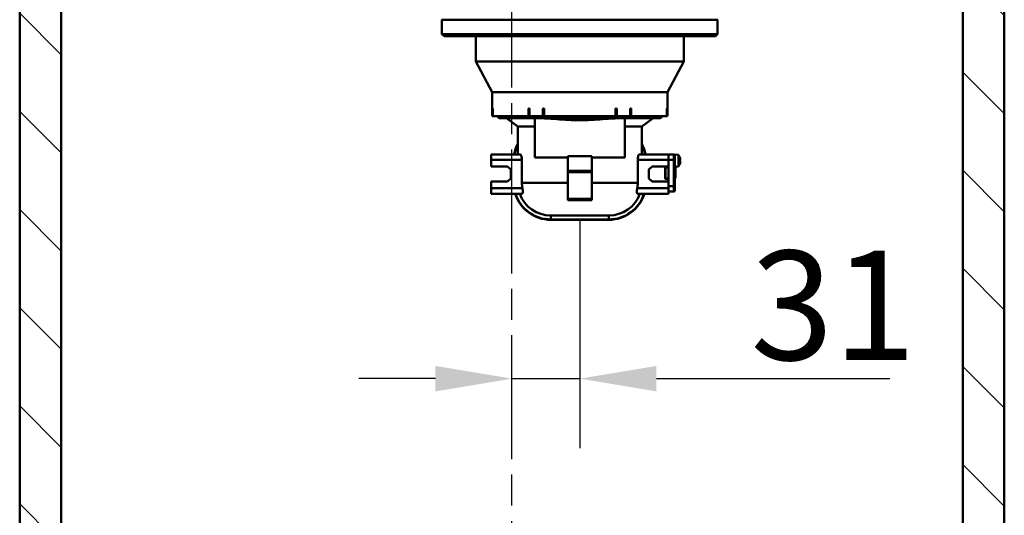
# Model space of a CAD drawing. Units: millimetres. Extents: x 0 to 2100, y 0 to 3802.
# Drawn here: x 832 to 1282, y 1318 to 1545 of the extents above; entities that cross this region are included whole.
import ezdxf

# ---------------------------------------------------------------- set-up
doc = ezdxf.new("R2010")
doc.units = ezdxf.units.MM
doc.header["$LTSCALE"] = 10
doc.linetypes.add('CHAIN', pattern=[0.3543, 0.2362, -0.0295, 0.0591, -0.0295])
doc.linetypes.add('DASH_DOT', pattern=[0.182, 0.1181, -0.0295, 0.0049, -0.0295])
for name, color, linetype, lineweight in [('Centerline(ISO)', 7, 'DASH_DOT', 25), ('Dimensions(ISO)', 7, 'Continuous', 25), ('Hatch', 7, 'Continuous', 20), ('Visible Edges(ISO)', 7, 'Continuous', 50), ('Visible Tangent Edges(ISO)', 7, 'Continuous', 50)]:
    doc.layers.add(name, color=color, linetype=linetype, lineweight=lineweight)
doc.styles.add('Text__5.0mm', font='arial.ttf', dxfattribs={"width": 0.9})
doc.dimstyles.new('KS-Marketing', dxfattribs={"dimscale": 10, "dimtxt": 5, "dimasz": 3.5, "dimexe": 3.175, "dimexo": 0, "dimgap": 0.8, "dimtad": 1, "dimdec": 1, "dimrnd": 1e-08, "dimtxsty": 'Text__5.0mm', "dimcen": 0.09, "dimdle": 10, "dimclrd": 7, "dimclre": 7, "dimclrt": 7, "dimadec": 0, "dimazin": 2, "dimtfac": 0.7, "dimtdec": 4, "dimtmove": 0, "dimatfit": 3, "dimfxl": 1, "dimtolj": 1, "dimlwd": 25, "dimlwe": 25, "dimarcsym": 0})
pattern_1 = [(135, (0, 0), (-22.45064, -22.45064), [])]

# ---------------------------------------------------------------- blocks, each defined once
blk = doc.blocks.new('*D8')
at = {"layer": 'Defpoints', "color": 0, "linetype": 'Continuous', "transparency": 16777216}
for p in [(1088.21, 1453.27), (1088.21, 1380.42), (1057.21, 1372.55)]:
    blk.add_point(p, dxfattribs=at)
at = {"layer": 'Dimensions(ISO)', "color": 7, "linetype": 'Continuous', "lineweight": 25, "transparency": 16777216}
for p, q in [((1088.21, 1453.27), (1088.21, 1348.67)), ((1022.21, 1380.42), (987.21, 1380.42)), ((1057.21, 1380.42), (1088.21, 1380.42)), ((1123.21, 1380.42), (1229.96, 1380.42))]:
    blk.add_line(p, q, dxfattribs=at)
at = {"layer": 'Dimensions(ISO)', "color": 7, "linetype": 'Continuous', "transparency": 16777216}
for points in [[(1022.21, 1386.25), (1022.21, 1374.58), (1057.21, 1380.42)], [(1123.21, 1386.25), (1123.21, 1374.58), (1088.21, 1380.42)]]:
    blk.add_solid(points, dxfattribs=at)
at = {"layer": 'Dimensions(ISO)', "color": 7, "linetype": 'Continuous', "lineweight": 25, "transparency": 16777216, "insert": (1166.21, 1413.96), "char_height": 50, "attachment_point": 4, "style": 'Text__5.0mm'}
blk.add_mtext('\\A1;31', dxfattribs=at)

msp = doc.modelspace()

# ---------------------------------------------------------------- hatches: boundary and pattern name
at = {"layer": 'Hatch'}
h = msp.add_hatch(dxfattribs=at)
h.set_pattern_fill('ANSI31', color=256, scale=254, angle=90, style=0)
h.set_pattern_definition(pattern_1)
h.paths.add_polyline_path([(996.08, 962.58), (851.21, 962.58), (851.21, 1705.58), (832.21, 1705.58), (832.21, 943.58), (996.08, 943.58)])
h = msp.add_hatch(dxfattribs=at)
h.set_pattern_fill('ANSI31', color=256, scale=254, angle=90, style=0)
h.set_pattern_definition(pattern_1)
h.paths.add_polyline_path([(1180.35, 962.58), (1180.35, 943.58), (1282.21, 943.58), (1282.21, 1705.58), (1263.21, 1705.58), (1263.21, 962.58)])

# ---------------------------------------------------------------- linework, layer by layer
at = {"layer": 'Centerline(ISO)', "linetype": 'CHAIN', "ltscale": 23.990969}
msp.add_line((1057.21, 918.58), (1057.21, 1863.09), dxfattribs=at)
at = {"layer": 'Visible Edges(ISO)'}
for p, q in [((832.21, 1705.58), (832.21, 943.58)), ((851.21, 962.58), (851.21, 1705.58)), ((1263.21, 1705.58), (1263.21, 962.58)), ((1282.21, 943.58), (1282.21, 1705.58)), ((1025.46, 1544.81), (1025.21, 1544.56)), ((1151.21, 1544.56), (1025.21, 1544.56)), ((1025.21, 1538.06), (1025.21, 1544.56)), ((1150.96, 1544.81), (1151.21, 1544.56)), ((1151.21, 1538.06), (1151.21, 1544.56)), ((1025.21, 1538.06), (1151.21, 1538.06)), ((1026.21, 1537.06), (1025.21, 1538.06)), ((1150.21, 1537.06), (1026.21, 1537.06)), ((1040.71, 1525.56), (1040.71, 1537.06)), ((1135.71, 1525.56), (1135.71, 1537.06)), ((1150.21, 1537.06), (1151.21, 1538.06)), ((1135.71, 1525.56), (1040.71, 1525.56)), ((1048.21, 1511.56), (1040.71, 1525.56)), ((1128.21, 1511.56), (1135.71, 1525.56)), ((1128.21, 1511.56), (1048.21, 1511.56)), ((1048.21, 1500.56), (1048.21, 1511.56)), ((1128.21, 1500.56), (1128.21, 1511.56)), ((1048.37, 1500.56), (1048.37, 1503.76)), ((1048.4, 1504.06), (1048.39, 1504.06)), ((1048.43, 1503.76), (1048.43, 1500.56)), ((1064.7, 1500.56), (1064.7, 1503.76)), ((1065.03, 1504.06), (1064.95, 1504.06)), ((1065.27, 1503.76), (1065.27, 1500.56)), ((1071.31, 1500.56), (1071.31, 1503.76)), ((1071.67, 1504.06), (1071.58, 1504.06)), ((1071.94, 1503.76), (1071.94, 1500.56)), ((1104.48, 1500.56), (1104.48, 1503.76)), ((1104.85, 1504.06), (1104.76, 1504.06)), ((1105.12, 1503.76), (1105.12, 1500.56)), ((1111.16, 1500.56), (1111.16, 1503.76)), ((1111.48, 1504.06), (1111.4, 1504.06)), ((1111.73, 1503.76), (1111.73, 1500.56)), ((1128, 1500.56), (1128, 1503.76)), ((1128.03, 1504.06), (1128.03, 1504.06)), ((1128.06, 1503.76), (1128.06, 1500.56)), ((1048.37, 1500.56), (1048.21, 1500.56)), ((1048.43, 1500.56), (1048.37, 1500.56)), ((1064.7, 1500.56), (1048.43, 1500.56)), ((1124.71, 1499.56), (1051.71, 1499.56)), ((1059.91, 1495.76), (1054.71, 1499.56)), ((1065.27, 1500.56), (1064.7, 1500.56)), ((1071.31, 1500.56), (1065.27, 1500.56)), ((1067.71, 1481.56), (1067.71, 1499.56)), ((1071.94, 1500.56), (1071.31, 1500.56)), ((1104.48, 1500.56), (1071.94, 1500.56)), ((1105.12, 1500.56), (1104.48, 1500.56)), ((1111.16, 1500.56), (1105.12, 1500.56)), ((1108.71, 1499.56), (1108.71, 1481.56)), ((1111.73, 1500.56), (1111.16, 1500.56)), ((1128, 1500.56), (1111.73, 1500.56)), ((1116.51, 1495.76), (1121.71, 1499.56)), ((1128.06, 1500.56), (1128, 1500.56)), ((1128.21, 1500.56), (1128.06, 1500.56)), ((1067.71, 1495.76), (1059.91, 1495.76)), ((1059.91, 1483.06), (1059.91, 1495.76)), ((1116.51, 1495.76), (1108.71, 1495.76)), ((1116.51, 1483.06), (1116.51, 1495.76)), ((1047.71, 1480.56), (1047.71, 1483.06)), ((1060.93, 1483.06), (1047.71, 1483.06)), ((1047.71, 1480.56), (1047.71, 1477.56)), ((1061.74, 1480.56), (1061.74, 1470.06)), ((1082.71, 1481.56), (1067.71, 1481.56)), ((1082.71, 1482.18), (1093.71, 1482.18)), ((1082.71, 1482.18), (1082.71, 1475.55)), ((1093.71, 1475.55), (1093.71, 1482.18)), ((1108.71, 1481.56), (1093.71, 1481.56)), ((1114.69, 1470.06), (1114.69, 1480.56)), ((1128.71, 1483.06), (1115.5, 1483.06)), ((1128.71, 1480.56), (1128.71, 1483.06)), ((1131.22, 1483.04), (1128.71, 1483.06)), ((1128.71, 1480.56), (1128.71, 1477.56)), ((1131.71, 1482.96), (1131.71, 1482.54)), ((1133.35, 1482.81), (1131.71, 1482.96)), ((1131.71, 1482.54), (1131.71, 1480.53)), ((1131.71, 1468.53), (1131.71, 1480.53)), ((1133.35, 1482.81), (1133.35, 1477.5)), ((1133.89, 1481.61), (1133.89, 1481.61)), ((1047.71, 1477.56), (1055.21, 1477.56)), ((1055.21, 1477.56), (1056.71, 1476.06)), ((1056.71, 1476.06), (1056.71, 1472.06)), ((1119.71, 1476.06), (1121.21, 1477.56)), ((1119.71, 1472.06), (1119.71, 1476.06)), ((1121.21, 1477.56), (1128.71, 1477.56)), ((1127.21, 1477.07), (1127.21, 1471.99)), ((1128.71, 1477.28), (1127.41, 1477.27)), ((1128.51, 1477.56), (1128.51, 1477.5)), ((1128.71, 1477.5), (1128.51, 1477.5)), ((1128.51, 1477.5), (1128.51, 1477.34)), ((1128.71, 1477.34), (1128.51, 1477.34)), ((1128.51, 1477.34), (1128.51, 1477.28)), ((1128.71, 1477.56), (1128.71, 1470.56)), ((1133.35, 1477.5), (1131.71, 1477.36)), ((1131.71, 1477.09), (1131.91, 1477.09)), ((1131.91, 1472.09), (1131.91, 1477.09)), ((1133.89, 1479.92), (1133.89, 1480.39)), ((1133.89, 1478.7), (1133.89, 1478.71)), ((1056.71, 1472.06), (1055.21, 1470.56)), ((1082.71, 1474.84), (1082.71, 1475.55)), ((1082.71, 1474.84), (1082.71, 1462.7)), ((1093.71, 1475.55), (1093.71, 1474.84)), ((1093.71, 1462.7), (1093.71, 1474.84)), ((1121.21, 1470.56), (1119.71, 1472.06)), ((1127.41, 1471.79), (1128.71, 1471.78)), ((1128.51, 1471.78), (1128.51, 1471.55)), ((1128.51, 1471.55), (1128.51, 1471.16)), ((1131.71, 1472.09), (1131.91, 1472.09)), ((1047.71, 1470.56), (1047.71, 1467.56)), ((1055.21, 1470.56), (1047.71, 1470.56)), ((1047.71, 1465.06), (1047.71, 1467.56)), ((1128.71, 1470.56), (1121.21, 1470.56)), ((1128.51, 1471.16), (1128.51, 1470.95)), ((1128.71, 1471.16), (1128.51, 1471.16)), ((1128.71, 1470.95), (1128.51, 1470.95)), ((1128.51, 1470.95), (1128.51, 1470.56)), ((1128.71, 1470.56), (1128.71, 1467.56)), ((1128.71, 1465.06), (1128.71, 1467.56)), ((1131.71, 1468.53), (1131.71, 1466.53)), ((1061.82, 1465.06), (1047.71, 1465.06)), ((1082.71, 1462.06), (1082.71, 1462.7)), ((1093.71, 1462.7), (1093.71, 1462.06)), ((1128.71, 1465.06), (1114.61, 1465.06)), ((1131.22, 1466.03), (1128.71, 1466)), ((1082.71, 1462.06), (1093.71, 1462.06)), ((1101.51, 1455.06), (1074.91, 1455.06)), ((1101.51, 1453.09), (1074.91, 1453.09))]:
    msp.add_line(p, q, dxfattribs=at)
for centre, radius, start, end in [((1051.71, 1500.56), 1, 180, 270), ((1124.71, 1500.56), 1, 270, 0), ((1074.91, 1480.06), 16.96, 152.1664, 169.813), ((1101.51, 1480.06), 16.96, 10.187, 27.8336), ((1131.21, 1482.54), 0.5, 0, 89.5), ((1129.11, 1480.16), 5, 17.2586, 32.0987), ((1133.79, 1481.61), 0.102, 0, 17.2586), ((1127.41, 1477.07), 0.2, 90.5, 180), ((1129.11, 1480.16), 5, 327.9013, 342.7414), ((1133.79, 1478.7), 0.102, 342.7414, 0), ((1127.41, 1471.99), 0.2, 180, 269.5), ((1074.91, 1470.06), 16.96, 197.1437, 270), ((1074.91, 1470.06), 15, 199.4712, 270), ((1101.51, 1470.06), 16.96, 270, 342.8563), ((1101.51, 1470.06), 15, 270, 340.5288), ((1131.21, 1466.53), 0.5, 270.5, 0)]:
    msp.add_arc(centre, radius, start, end, dxfattribs=at)
for centre, major_axis, ratio, start_param, end_param in [((1129.13, 1480.15), (-0.32, -4.99), 0.996179, 1.726931, 1.933108), ((1129.13, 1479.98), (4.98, 0.44), 0.005662, 5.985504, 6.191681), ((1129.13, 1480.33), (4.98, -0.44), 0.005662, 0.091504, 0.297682), ((1129.13, 1480.16), (0.32, -4.99), 0.996179, 1.208484, 1.414661)]:
    msp.add_ellipse(centre, major_axis=major_axis, ratio=ratio, start_param=start_param, end_param=end_param, dxfattribs=at)
for points, knots in [([(1048.39, 1504.06), (1048.39, 1504.06), (1048.39, 1504.05), (1048.38, 1504.02), (1048.38, 1504), (1048.37, 1503.94), (1048.37, 1503.91), (1048.37, 1503.83), (1048.37, 1503.79), (1048.37, 1503.76)], [-0.04520268, -0.04520268, -0.04520268, -0.04520268, -0.03390194, -0.03390194, -0.02260121, -0.02260121, -0.01130061, -0.01130061, 0, 0, 0, 0]), ([(1048.43, 1503.76), (1048.43, 1503.79), (1048.43, 1503.83), (1048.43, 1503.91), (1048.43, 1503.94), (1048.42, 1504), (1048.42, 1504.02), (1048.41, 1504.05), (1048.41, 1504.06), (1048.4, 1504.06)], [0, 0, 0, 0, 0.01130061, 0.01130061, 0.02260121, 0.02260121, 0.03390194, 0.03390194, 0.04520268, 0.04520268, 0.04520268, 0.04520268]), ([(1064.95, 1504.06), (1064.92, 1504.06), (1064.88, 1504.05), (1064.82, 1504.02), (1064.8, 1504), (1064.75, 1503.94), (1064.73, 1503.91), (1064.71, 1503.83), (1064.7, 1503.79), (1064.7, 1503.76)], [-0.04520268, -0.04520268, -0.04520268, -0.04520268, -0.03390194, -0.03390194, -0.02260121, -0.02260121, -0.01130061, -0.01130061, 0, 0, 0, 0]), ([(1065.27, 1503.76), (1065.27, 1503.79), (1065.27, 1503.83), (1065.24, 1503.91), (1065.22, 1503.94), (1065.18, 1504), (1065.15, 1504.02), (1065.09, 1504.05), (1065.06, 1504.06), (1065.03, 1504.06)], [0, 0, 0, 0, 0.01130061, 0.01130061, 0.02260121, 0.02260121, 0.03390194, 0.03390194, 0.04520268, 0.04520268, 0.04520268, 0.04520268]), ([(1071.58, 1504.06), (1071.55, 1504.06), (1071.51, 1504.05), (1071.44, 1504.02), (1071.41, 1504), (1071.37, 1503.94), (1071.34, 1503.91), (1071.32, 1503.83), (1071.31, 1503.79), (1071.31, 1503.76)], [-0.04520268, -0.04520268, -0.04520268, -0.04520268, -0.03390194, -0.03390194, -0.02260121, -0.02260121, -0.01130061, -0.01130061, 0, 0, 0, 0]), ([(1071.94, 1503.76), (1071.94, 1503.79), (1071.94, 1503.83), (1071.91, 1503.91), (1071.89, 1503.94), (1071.84, 1504), (1071.81, 1504.02), (1071.74, 1504.05), (1071.71, 1504.06), (1071.67, 1504.06)], [0, 0, 0, 0, 0.01130061, 0.01130061, 0.02260121, 0.02260121, 0.03390194, 0.03390194, 0.04520268, 0.04520268, 0.04520268, 0.04520268]), ([(1104.76, 1504.06), (1104.72, 1504.06), (1104.69, 1504.05), (1104.62, 1504.02), (1104.59, 1504), (1104.54, 1503.94), (1104.52, 1503.91), (1104.49, 1503.83), (1104.48, 1503.79), (1104.48, 1503.76)], [-0.04520268, -0.04520268, -0.04520268, -0.04520268, -0.03390194, -0.03390194, -0.02260121, -0.02260121, -0.01130061, -0.01130061, 0, 0, 0, 0]), ([(1105.12, 1503.76), (1105.12, 1503.79), (1105.11, 1503.83), (1105.08, 1503.91), (1105.06, 1503.94), (1105.02, 1504), (1104.98, 1504.02), (1104.92, 1504.05), (1104.88, 1504.06), (1104.85, 1504.06)], [0, 0, 0, 0, 0.01130061, 0.01130061, 0.02260121, 0.02260121, 0.03390194, 0.03390194, 0.04520268, 0.04520268, 0.04520268, 0.04520268]), ([(1111.4, 1504.06), (1111.37, 1504.06), (1111.34, 1504.05), (1111.28, 1504.02), (1111.25, 1504), (1111.21, 1503.94), (1111.19, 1503.91), (1111.16, 1503.83), (1111.16, 1503.79), (1111.16, 1503.76)], [-0.04520268, -0.04520268, -0.04520268, -0.04520268, -0.03390194, -0.03390194, -0.02260121, -0.02260121, -0.01130061, -0.01130061, 0, 0, 0, 0]), ([(1111.73, 1503.76), (1111.73, 1503.79), (1111.72, 1503.83), (1111.69, 1503.91), (1111.68, 1503.94), (1111.63, 1504), (1111.61, 1504.02), (1111.55, 1504.05), (1111.51, 1504.06), (1111.48, 1504.06)], [0, 0, 0, 0, 0.01130061, 0.01130061, 0.02260121, 0.02260121, 0.03390194, 0.03390194, 0.04520268, 0.04520268, 0.04520268, 0.04520268]), ([(1128.03, 1504.06), (1128.02, 1504.06), (1128.02, 1504.05), (1128.01, 1504.02), (1128.01, 1504), (1128, 1503.94), (1128, 1503.91), (1128, 1503.83), (1128, 1503.79), (1128, 1503.76)], [-0.04520268, -0.04520268, -0.04520268, -0.04520268, -0.03390194, -0.03390194, -0.02260121, -0.02260121, -0.01130061, -0.01130061, 0, 0, 0, 0]), ([(1128.06, 1503.76), (1128.06, 1503.79), (1128.06, 1503.83), (1128.06, 1503.91), (1128.06, 1503.94), (1128.05, 1504), (1128.05, 1504.02), (1128.04, 1504.05), (1128.04, 1504.06), (1128.03, 1504.06)], [0, 0, 0, 0, 0.01130061, 0.01130061, 0.02260121, 0.02260121, 0.03390194, 0.03390194, 0.04520268, 0.04520268, 0.04520268, 0.04520268]), ([(1070.61, 1499.56), (1071.3, 1499.56), (1072.04, 1499.53), (1074.33, 1499.4), (1075.98, 1499.27), (1079.41, 1499.02), (1081.19, 1498.9), (1084.74, 1498.74), (1086.51, 1498.7), (1088.21, 1498.7), (1089.92, 1498.7), (1091.69, 1498.74), (1095.24, 1498.9), (1097.01, 1499.02), (1100.45, 1499.27), (1102.1, 1499.4), (1104.39, 1499.53), (1105.13, 1499.56), (1105.82, 1499.56)], [-1.788329, -1.788329, -1.788329, -1.788329, -1.532963, -1.532963, -1.021976, -1.021976, -0.510988, -0.510988, 0, 0, 0, 0.510988, 0.510988, 1.021976, 1.021976, 1.532963, 1.532963, 1.788329, 1.788329, 1.788329, 1.788329]), ([(1060.93, 1483.06), (1061.01, 1483.06), (1061.11, 1482.99), (1061.31, 1482.73), (1061.4, 1482.54), (1061.55, 1482.09), (1061.62, 1481.81), (1061.72, 1481.2), (1061.74, 1480.87), (1061.74, 1480.56)], [-0.386148, -0.386148, -0.386148, -0.386148, -0.2872473, -0.2872473, -0.1883466, -0.1883466, -0.0941733, -0.0941733, 0, 0, 0, 0]), ([(1114.69, 1480.56), (1114.69, 1480.87), (1114.71, 1481.2), (1114.81, 1481.81), (1114.87, 1482.09), (1115.03, 1482.54), (1115.12, 1482.73), (1115.32, 1482.99), (1115.42, 1483.06), (1115.5, 1483.06)], [0, 0, 0, 0, 0.0941733, 0.0941733, 0.1883466, 0.1883466, 0.2872473, 0.2872473, 0.386148, 0.386148, 0.386148, 0.386148]), ([(1134.09, 1480.61), (1134.09, 1480.59), (1134.09, 1480.56), (1134.09, 1480.51), (1134.09, 1480.49), (1134.09, 1480.45), (1134.09, 1480.44), (1134.09, 1480.42), (1134.09, 1480.41), (1134.09, 1480.41)], [0, 0, 0, 0, 0.00746444, 0.00746444, 0.01492888, 0.01492888, 0.02239448, 0.02239448, 0.0296341, 0.0296341, 0.0296341, 0.0296341]), ([(1134.09, 1479.9), (1134.09, 1479.9), (1134.09, 1479.89), (1134.09, 1479.87), (1134.09, 1479.86), (1134.09, 1479.82), (1134.09, 1479.8), (1134.09, 1479.75), (1134.09, 1479.72), (1134.09, 1479.7)], [0, 0, 0, 0, 0.00746444, 0.00746444, 0.01492888, 0.01492888, 0.02239448, 0.02239448, 0.0296341, 0.0296341, 0.0296341, 0.0296341]), ([(1061.96, 1467.56), (1062.02, 1467.25), (1062.06, 1466.95), (1062.12, 1466.4), (1062.14, 1466.16), (1062.13, 1465.75), (1062.12, 1465.58), (1062.07, 1465.33), (1062.04, 1465.23), (1061.97, 1465.13), (1061.94, 1465.1), (1061.89, 1465.07), (1061.87, 1465.06), (1061.84, 1465.06), (1061.84, 1465.06), (1061.83, 1465.06), (1061.82, 1465.06), (1061.82, 1465.06), (1061.82, 1465.06), (1061.82, 1465.06)], [-0.6393187, -0.6393187, -0.6393187, -0.6393187, -0.5464222, -0.5464222, -0.4626733, -0.4626733, -0.386082, -0.386082, -0.3183066, -0.3183066, -0.2779809, -0.2779809, -0.253575, -0.253575, -0.2467745, -0.2467745, -0.2427443, -0.2427443, -0.241435, -0.241435, -0.241435, -0.241435]), ([(1114.61, 1465.06), (1114.61, 1465.06), (1114.61, 1465.06), (1114.6, 1465.06), (1114.6, 1465.06), (1114.59, 1465.06), (1114.58, 1465.06), (1114.55, 1465.07), (1114.52, 1465.08), (1114.43, 1465.14), (1114.38, 1465.23), (1114.31, 1465.51), (1114.3, 1465.69), (1114.29, 1465.94), (1114.29, 1465.99), (1114.3, 1466.22), (1114.31, 1466.43), (1114.36, 1466.94), (1114.41, 1467.25), (1114.46, 1467.56)], [-0.3979687, -0.3979687, -0.3979687, -0.3979687, -0.3961397, -0.3961397, -0.3919158, -0.3919158, -0.3842377, -0.3842377, -0.3530419, -0.3530419, -0.2682178, -0.2682178, -0.1828584, -0.1828584, -0.165346, -0.165346, -0.0935312, -0.0935312, 0, 0, 0, 0])]:
    msp.add_open_spline(points, degree=3, knots=knots, dxfattribs=at)
for points in [[(1061.74, 1470.06), (1061.74, 1469.26), (1061.81, 1468.41), (1061.96, 1467.56)], [(1114.46, 1467.56), (1114.62, 1468.41), (1114.69, 1469.26), (1114.69, 1470.06)]]:
    msp.add_open_spline(points, degree=3, dxfattribs=at)
at = {"layer": 'Visible Tangent Edges(ISO)'}
for p, q in [((1048.37, 1503.76), (1048.43, 1503.76)), ((1064.7, 1503.76), (1065.27, 1503.76)), ((1071.31, 1503.76), (1071.94, 1503.76)), ((1104.48, 1503.76), (1105.12, 1503.76)), ((1111.16, 1503.76), (1111.73, 1503.76)), ((1128, 1503.76), (1128.06, 1503.76)), ((1061.74, 1480.56), (1047.71, 1480.56)), ((1128.71, 1480.56), (1114.69, 1480.56)), ((1131.22, 1480.53), (1128.71, 1480.53)), ((1131.22, 1480.53), (1131.22, 1483.04)), ((1131.71, 1480.53), (1131.22, 1480.53)), ((1131.22, 1480.53), (1131.22, 1468.53)), ((1133.89, 1481.62), (1133.89, 1481.64)), ((1127.41, 1477.07), (1127.21, 1477.07)), ((1127.41, 1477.07), (1128.71, 1477.08)), ((1127.41, 1471.99), (1127.41, 1477.07)), ((1133.89, 1479.92), (1133.89, 1480.39)), ((1133.89, 1478.67), (1133.89, 1478.69)), ((1093.71, 1475.55), (1082.71, 1475.55)), ((1082.71, 1474.84), (1093.71, 1474.84)), ((1127.21, 1471.99), (1127.41, 1471.99)), ((1128.71, 1471.98), (1127.41, 1471.99)), ((1128.71, 1471.55), (1128.51, 1471.55)), ((1061.96, 1467.56), (1047.71, 1467.56)), ((1082.71, 1470.06), (1061.74, 1470.06)), ((1114.69, 1470.06), (1093.71, 1470.06)), ((1128.71, 1467.56), (1114.46, 1467.56)), ((1131.22, 1468.53), (1128.71, 1468.53)), ((1131.71, 1468.53), (1131.22, 1468.53)), ((1131.22, 1466.03), (1131.22, 1468.53)), ((1082.71, 1462.7), (1093.71, 1462.7)), ((1074.91, 1455.06), (1074.91, 1453.27)), ((1101.51, 1455.06), (1101.51, 1453.27)), ((1101.51, 1453.27), (1074.91, 1453.27)), ((1074.91, 1453.09), (1074.91, 1453.27)), ((1101.51, 1453.09), (1101.51, 1453.27))]:
    msp.add_line(p, q, dxfattribs=at)
for centre, start, end in [((1074.91, 1480.06), 153.2975, 169.7077), ((1101.51, 1480.06), 10.2923, 26.7025), ((1074.91, 1470.06), 197.3245, 270), ((1101.51, 1470.06), 270, 342.6755)]:
    msp.add_arc(centre, 16.79, start, end, dxfattribs=at)
for centre, major_axis, start_param, end_param in [((1127.41, 1477.07), (-0.002, 0.2), 0, 1.57072), ((1127.41, 1471.99), (-0.002, -0.2), 4.712465, 6.283185)]:
    msp.add_ellipse(centre, major_axis=major_axis, ratio=0.008726, start_param=start_param, end_param=end_param, dxfattribs=at)

# ---------------------------------------------------------------- dimensions: what is measured, and where the dimension line sits
at = {"layer": 'Dimensions(ISO)', "color": 7, "linetype": 'Continuous', "lineweight": 25}
dim = msp.add_linear_dim(base=(1088.21, 1380.42), p1=(1057.21, 1372.55), p2=(1088.21, 1453.27), dimstyle='KS-Marketing', override={"dimgap": 0.8, "dimdec": 1, "dimse1": 1, "dimtol": 0, "dimlim": 0, "dimtp": 0, "dimtm": 0, "dimtdec": 4, "dimtofl": 1, "dimatfit": 1}, dxfattribs=at)
dim.commit()
dim.dimension.update_dxf_attribs({"geometry": '*D8', "text_midpoint": (1194.09, 1380.42), "dimtype": 160})

doc.saveas('drawing.dxf')
